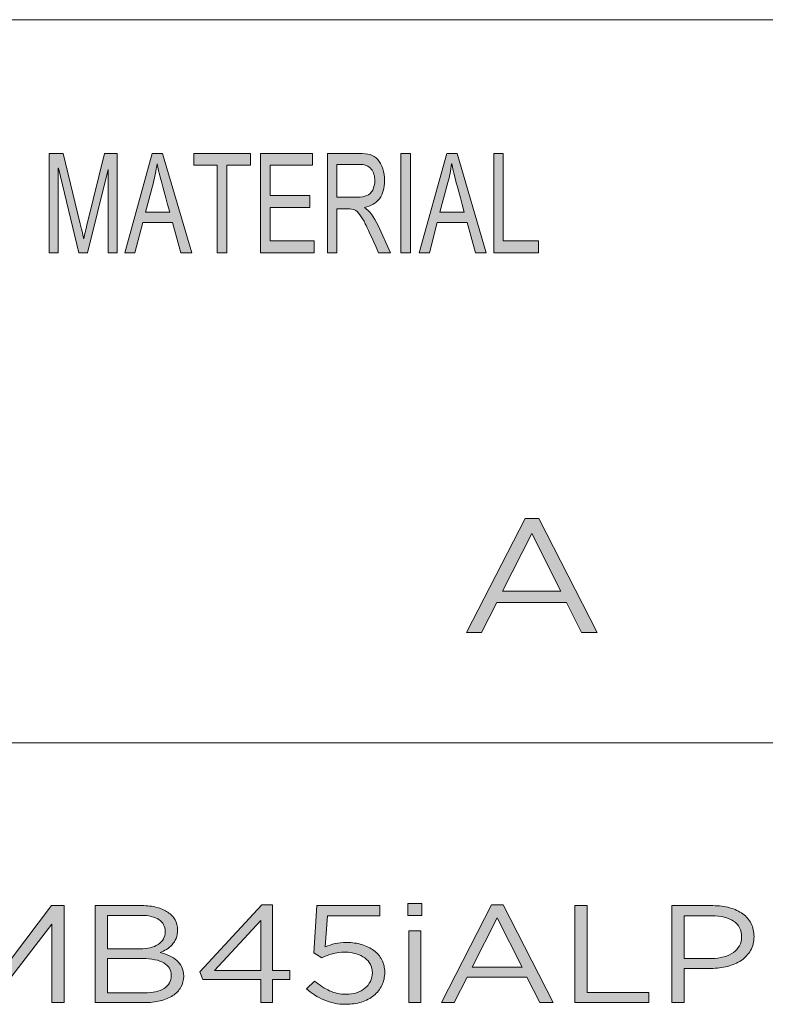
# Model space of a CAD drawing. Units: inches. Extents: x 0 to 16.5, y 0 to 11.7.
# Drawn here: x 12.1 to 12.9, y 0.9 to 1.9 of the extents above; entities that cross this region are included whole.
import ezdxf

# ---------------------------------------------------------------- set-up
doc = ezdxf.new("R2010")
doc.units = ezdxf.units.IN
doc.header["$MEASUREMENT"] = 0
doc.layers.add('Layer 1', color=7, linetype='Continuous', lineweight=0)

# ---------------------------------------------------------------- blocks, each defined once
blk = doc.blocks.new('Block_8')
at = {"layer": 'Layer 1', "true_color": 0x000000, "transparency": 33554687}
h = blk.add_hatch(color=18, dxfattribs=at)
h.dxf.hatch_style = 2
edge = h.paths.add_edge_path()
edge.add_spline(control_points=[(12.65133, 1.67561), (12.65133, 1.67561), (12.60684, 1.67561), (12.60684, 1.67561), (12.60684, 1.67561), (12.60684, 1.77411), (12.60684, 1.77411), (12.60684, 1.77411), (12.61626, 1.77411), (12.61626, 1.77411), (12.61626, 1.77411), (12.61626, 1.6873), (12.61626, 1.6873), (12.61626, 1.6873), (12.65133, 1.6873), (12.65133, 1.6873), (12.65133, 1.6873), (12.65133, 1.67561), (12.65133, 1.67561)], knot_values=[0, 0, 0, 0, 1, 1, 1, 2, 2, 2, 3, 3, 3, 4, 4, 4, 5, 5, 5, 6, 6, 6, 6], degree=3, periodic=0)
edge = h.paths.add_edge_path()
edge.add_spline(control_points=[(12.57763, 1.71591), (12.57181, 1.73723), (12.56853, 1.74936), (12.56778, 1.75224), (12.56705, 1.75513), (12.56621, 1.75899), (12.56533, 1.76383), (12.56533, 1.76383), (12.56508, 1.76383), (12.56508, 1.76383), (12.56417, 1.75719), (12.56296, 1.75106), (12.56144, 1.74541), (12.56144, 1.74541), (12.55348, 1.71591), (12.55348, 1.71591), (12.55348, 1.71591), (12.57763, 1.71591), (12.57763, 1.71591)], knot_values=[0, 0, 0, 0, 1, 1, 1, 2, 2, 2, 3, 3, 3, 4, 4, 4, 5, 5, 5, 6, 6, 6, 6], degree=3, periodic=0)
edge = h.paths.add_edge_path()
edge.add_spline(control_points=[(12.59948, 1.67561), (12.59948, 1.67561), (12.58884, 1.67561), (12.58884, 1.67561), (12.58884, 1.67561), (12.58049, 1.70558), (12.58049, 1.70558), (12.58049, 1.70558), (12.55081, 1.70558), (12.55081, 1.70558), (12.55081, 1.70558), (12.54295, 1.67561), (12.54295, 1.67561), (12.54295, 1.67561), (12.53301, 1.67561), (12.53301, 1.67561), (12.53301, 1.67561), (12.56031, 1.77411), (12.56031, 1.77411), (12.56031, 1.77411), (12.57047, 1.77411), (12.57047, 1.77411), (12.57047, 1.77411), (12.59948, 1.67561), (12.59948, 1.67561)], knot_values=[0, 0, 0, 0, 1, 1, 1, 2, 2, 2, 3, 3, 3, 4, 4, 4, 5, 5, 5, 6, 6, 6, 7, 7, 7, 8, 8, 8, 8], degree=3, periodic=0)
edge = h.paths.add_edge_path()
edge.add_spline(control_points=[(12.52408, 1.67561), (12.52408, 1.67561), (12.5146, 1.67561), (12.5146, 1.67561), (12.5146, 1.67561), (12.5146, 1.77411), (12.5146, 1.77411), (12.5146, 1.77411), (12.52408, 1.77411), (12.52408, 1.77411), (12.52408, 1.77411), (12.52408, 1.67561), (12.52408, 1.67561)], knot_values=[0, 0, 0, 0, 1, 1, 1, 2, 2, 2, 3, 3, 3, 4, 4, 4, 4], degree=3, periodic=0)
edge = h.paths.add_edge_path()
edge.add_spline(control_points=[(12.45113, 1.73077), (12.45113, 1.73077), (12.47131, 1.73077), (12.47131, 1.73077), (12.47538, 1.73077), (12.47859, 1.73126), (12.48098, 1.73222), (12.48335, 1.73319), (12.48526, 1.73504), (12.48669, 1.73781), (12.4881, 1.74061), (12.48883, 1.7437), (12.48883, 1.74716), (12.48883, 1.75165), (12.48765, 1.75545), (12.48528, 1.75859), (12.48292, 1.76172), (12.47902, 1.76329), (12.47359, 1.76329), (12.47359, 1.76329), (12.45113, 1.76329), (12.45113, 1.76329), (12.45113, 1.76329), (12.45113, 1.73077), (12.45113, 1.73077)], knot_values=[0, 0, 0, 0, 1, 1, 1, 2, 2, 2, 3, 3, 3, 4, 4, 4, 5, 5, 5, 6, 6, 6, 7, 7, 7, 8, 8, 8, 8], degree=3, periodic=0)
edge = h.paths.add_edge_path()
edge.add_spline(control_points=[(12.5044, 1.67561), (12.5044, 1.67561), (12.49255, 1.67561), (12.49255, 1.67561), (12.48548, 1.69111), (12.48108, 1.70063), (12.47935, 1.70417), (12.47765, 1.70772), (12.47584, 1.71073), (12.47395, 1.71327), (12.47206, 1.7158), (12.47028, 1.7174), (12.46862, 1.71808), (12.46695, 1.71874), (12.46474, 1.71908), (12.46199, 1.71908), (12.46199, 1.71908), (12.45113, 1.71908), (12.45113, 1.71908), (12.45113, 1.71908), (12.45113, 1.67561), (12.45113, 1.67561), (12.45113, 1.67561), (12.44171, 1.67561), (12.44171, 1.67561), (12.44171, 1.67561), (12.44171, 1.77411), (12.44171, 1.77411), (12.44171, 1.77411), (12.4732, 1.77411), (12.4732, 1.77411), (12.47749, 1.77411), (12.4811, 1.77372), (12.48402, 1.77297), (12.48692, 1.7722), (12.48949, 1.77061), (12.49169, 1.76816), (12.49388, 1.76572), (12.49556, 1.76265), (12.49674, 1.75892), (12.49794, 1.7552), (12.49852, 1.75129), (12.49852, 1.74716), (12.49852, 1.73973), (12.49683, 1.73376), (12.49344, 1.72922), (12.49003, 1.7247), (12.48508, 1.72183), (12.47858, 1.72062), (12.47858, 1.72062), (12.47858, 1.72036), (12.47858, 1.72036), (12.48334, 1.71745), (12.48781, 1.71147), (12.49196, 1.70243), (12.49196, 1.70243), (12.5044, 1.67561), (12.5044, 1.67561)], knot_values=[0, 0, 0, 0, 1, 1, 1, 2, 2, 2, 3, 3, 3, 4, 4, 4, 5, 5, 5, 6, 6, 6, 7, 7, 7, 8, 8, 8, 9, 9, 9, 10, 10, 10, 11, 11, 11, 12, 12, 12, 13, 13, 13, 14, 14, 14, 15, 15, 15, 16, 16, 16, 17, 17, 17, 18, 18, 18, 19, 19, 19, 19], degree=3, periodic=0)
edge = h.paths.add_edge_path()
edge.add_spline(control_points=[(12.42848, 1.67561), (12.42848, 1.67561), (12.37535, 1.67561), (12.37535, 1.67561), (12.37535, 1.67561), (12.37535, 1.77411), (12.37535, 1.77411), (12.37535, 1.77411), (12.42683, 1.77411), (12.42683, 1.77411), (12.42683, 1.77411), (12.42683, 1.76241), (12.42683, 1.76241), (12.42683, 1.76241), (12.38477, 1.76241), (12.38477, 1.76241), (12.38477, 1.76241), (12.38477, 1.73231), (12.38477, 1.73231), (12.38477, 1.73231), (12.42412, 1.73231), (12.42412, 1.73231), (12.42412, 1.73231), (12.42412, 1.72062), (12.42412, 1.72062), (12.42412, 1.72062), (12.38477, 1.72062), (12.38477, 1.72062), (12.38477, 1.72062), (12.38477, 1.6873), (12.38477, 1.6873), (12.38477, 1.6873), (12.42848, 1.6873), (12.42848, 1.6873), (12.42848, 1.6873), (12.42848, 1.67561), (12.42848, 1.67561)], knot_values=[0, 0, 0, 0, 1, 1, 1, 2, 2, 2, 3, 3, 3, 4, 4, 4, 5, 5, 5, 6, 6, 6, 7, 7, 7, 8, 8, 8, 9, 9, 9, 10, 10, 10, 11, 11, 11, 12, 12, 12, 12], degree=3, periodic=0)
edge = h.paths.add_edge_path()
edge.add_spline(control_points=[(12.3653, 1.76241), (12.3653, 1.76241), (12.34178, 1.76241), (12.34178, 1.76241), (12.34178, 1.76241), (12.34178, 1.67561), (12.34178, 1.67561), (12.34178, 1.67561), (12.33231, 1.67561), (12.33231, 1.67561), (12.33231, 1.67561), (12.33231, 1.76241), (12.33231, 1.76241), (12.33231, 1.76241), (12.30899, 1.76241), (12.30899, 1.76241), (12.30899, 1.76241), (12.30899, 1.77411), (12.30899, 1.77411), (12.30899, 1.77411), (12.3653, 1.77411), (12.3653, 1.77411), (12.3653, 1.77411), (12.3653, 1.76241), (12.3653, 1.76241)], knot_values=[0, 0, 0, 0, 1, 1, 1, 2, 2, 2, 3, 3, 3, 4, 4, 4, 5, 5, 5, 6, 6, 6, 7, 7, 7, 8, 8, 8, 8], degree=3, periodic=0)
edge = h.paths.add_edge_path()
edge.add_spline(control_points=[(12.28508, 1.71591), (12.27924, 1.73723), (12.27597, 1.74936), (12.27523, 1.75224), (12.27448, 1.75513), (12.27366, 1.75899), (12.27274, 1.76383), (12.27274, 1.76383), (12.27251, 1.76383), (12.27251, 1.76383), (12.2716, 1.75719), (12.27038, 1.75106), (12.26887, 1.74541), (12.26887, 1.74541), (12.26092, 1.71591), (12.26092, 1.71591), (12.26092, 1.71591), (12.28508, 1.71591), (12.28508, 1.71591)], knot_values=[0, 0, 0, 0, 1, 1, 1, 2, 2, 2, 3, 3, 3, 4, 4, 4, 5, 5, 5, 6, 6, 6, 6], degree=3, periodic=0)
edge = h.paths.add_edge_path()
edge.add_spline(control_points=[(12.3069, 1.67561), (12.3069, 1.67561), (12.29628, 1.67561), (12.29628, 1.67561), (12.29628, 1.67561), (12.28794, 1.70558), (12.28794, 1.70558), (12.28794, 1.70558), (12.25824, 1.70558), (12.25824, 1.70558), (12.25824, 1.70558), (12.2504, 1.67561), (12.2504, 1.67561), (12.2504, 1.67561), (12.24044, 1.67561), (12.24044, 1.67561), (12.24044, 1.67561), (12.26776, 1.77411), (12.26776, 1.77411), (12.26776, 1.77411), (12.27788, 1.77411), (12.27788, 1.77411), (12.27788, 1.77411), (12.3069, 1.67561), (12.3069, 1.67561)], knot_values=[0, 0, 0, 0, 1, 1, 1, 2, 2, 2, 3, 3, 3, 4, 4, 4, 5, 5, 5, 6, 6, 6, 7, 7, 7, 8, 8, 8, 8], degree=3, periodic=0)
edge = h.paths.add_edge_path()
edge.add_spline(control_points=[(12.23298, 1.67561), (12.23298, 1.67561), (12.22405, 1.67561), (12.22405, 1.67561), (12.22405, 1.67561), (12.22405, 1.75806), (12.22405, 1.75806), (12.22405, 1.75806), (12.22385, 1.75806), (12.22385, 1.75806), (12.22385, 1.75806), (12.20338, 1.67561), (12.20338, 1.67561), (12.20338, 1.67561), (12.19495, 1.67561), (12.19495, 1.67561), (12.19495, 1.67561), (12.17458, 1.75938), (12.17458, 1.75938), (12.17458, 1.75938), (12.17427, 1.75938), (12.17427, 1.75938), (12.17427, 1.75938), (12.17427, 1.67561), (12.17427, 1.67561), (12.17427, 1.67561), (12.16535, 1.67561), (12.16535, 1.67561), (12.16535, 1.67561), (12.16535, 1.77411), (12.16535, 1.77411), (12.16535, 1.77411), (12.17941, 1.77411), (12.17941, 1.77411), (12.17941, 1.77411), (12.19624, 1.70436), (12.19624, 1.70436), (12.19813, 1.69662), (12.19922, 1.69176), (12.19951, 1.68979), (12.19951, 1.68979), (12.19969, 1.68979), (12.19969, 1.68979), (12.20058, 1.69359), (12.20184, 1.69886), (12.20348, 1.70558), (12.20348, 1.70558), (12.22046, 1.77411), (12.22046, 1.77411), (12.22046, 1.77411), (12.23298, 1.77411), (12.23298, 1.77411), (12.23298, 1.77411), (12.23298, 1.67561), (12.23298, 1.67561)], knot_values=[0, 0, 0, 0, 1, 1, 1, 2, 2, 2, 3, 3, 3, 4, 4, 4, 5, 5, 5, 6, 6, 6, 7, 7, 7, 8, 8, 8, 9, 9, 9, 10, 10, 10, 11, 11, 11, 12, 12, 12, 13, 13, 13, 14, 14, 14, 15, 15, 15, 16, 16, 16, 17, 17, 17, 18, 18, 18, 18], degree=3, periodic=0)
at = {"layer": 'Layer 1'}
for points, knots in [([(12.23298, 1.67561), (12.23298, 1.67561), (12.22405, 1.67561), (12.22405, 1.67561), (12.22405, 1.67561), (12.22405, 1.75806), (12.22405, 1.75806), (12.22405, 1.75806), (12.22385, 1.75806), (12.22385, 1.75806), (12.22385, 1.75806), (12.20338, 1.67561), (12.20338, 1.67561), (12.20338, 1.67561), (12.19495, 1.67561), (12.19495, 1.67561), (12.19495, 1.67561), (12.17458, 1.75938), (12.17458, 1.75938), (12.17458, 1.75938), (12.17427, 1.75938), (12.17427, 1.75938), (12.17427, 1.75938), (12.17427, 1.67561), (12.17427, 1.67561), (12.17427, 1.67561), (12.16535, 1.67561), (12.16535, 1.67561), (12.16535, 1.67561), (12.16535, 1.77411), (12.16535, 1.77411), (12.16535, 1.77411), (12.17941, 1.77411), (12.17941, 1.77411), (12.17941, 1.77411), (12.19624, 1.70436), (12.19624, 1.70436), (12.19813, 1.69662), (12.19922, 1.69176), (12.19951, 1.68979), (12.19951, 1.68979), (12.19969, 1.68979), (12.19969, 1.68979), (12.20058, 1.69359), (12.20184, 1.69886), (12.20348, 1.70558), (12.20348, 1.70558), (12.22046, 1.77411), (12.22046, 1.77411), (12.22046, 1.77411), (12.23298, 1.77411), (12.23298, 1.77411), (12.23298, 1.77411), (12.23298, 1.67561), (12.23298, 1.67561)], [0, 0, 0, 0, 1, 1, 1, 2, 2, 2, 3, 3, 3, 4, 4, 4, 5, 5, 5, 6, 6, 6, 7, 7, 7, 8, 8, 8, 9, 9, 9, 10, 10, 10, 11, 11, 11, 12, 12, 12, 13, 13, 13, 14, 14, 14, 15, 15, 15, 16, 16, 16, 17, 17, 17, 18, 18, 18, 18]), ([(12.3069, 1.67561), (12.3069, 1.67561), (12.29628, 1.67561), (12.29628, 1.67561), (12.29628, 1.67561), (12.28794, 1.70558), (12.28794, 1.70558), (12.28794, 1.70558), (12.25824, 1.70558), (12.25824, 1.70558), (12.25824, 1.70558), (12.2504, 1.67561), (12.2504, 1.67561), (12.2504, 1.67561), (12.24044, 1.67561), (12.24044, 1.67561), (12.24044, 1.67561), (12.26776, 1.77411), (12.26776, 1.77411), (12.26776, 1.77411), (12.27788, 1.77411), (12.27788, 1.77411), (12.27788, 1.77411), (12.3069, 1.67561), (12.3069, 1.67561)], [0, 0, 0, 0, 1, 1, 1, 2, 2, 2, 3, 3, 3, 4, 4, 4, 5, 5, 5, 6, 6, 6, 7, 7, 7, 8, 8, 8, 8]), ([(12.3653, 1.76241), (12.3653, 1.76241), (12.34178, 1.76241), (12.34178, 1.76241), (12.34178, 1.76241), (12.34178, 1.67561), (12.34178, 1.67561), (12.34178, 1.67561), (12.33231, 1.67561), (12.33231, 1.67561), (12.33231, 1.67561), (12.33231, 1.76241), (12.33231, 1.76241), (12.33231, 1.76241), (12.30899, 1.76241), (12.30899, 1.76241), (12.30899, 1.76241), (12.30899, 1.77411), (12.30899, 1.77411), (12.30899, 1.77411), (12.3653, 1.77411), (12.3653, 1.77411), (12.3653, 1.77411), (12.3653, 1.76241), (12.3653, 1.76241)], [0, 0, 0, 0, 1, 1, 1, 2, 2, 2, 3, 3, 3, 4, 4, 4, 5, 5, 5, 6, 6, 6, 7, 7, 7, 8, 8, 8, 8]), ([(12.42848, 1.67561), (12.42848, 1.67561), (12.37535, 1.67561), (12.37535, 1.67561), (12.37535, 1.67561), (12.37535, 1.77411), (12.37535, 1.77411), (12.37535, 1.77411), (12.42683, 1.77411), (12.42683, 1.77411), (12.42683, 1.77411), (12.42683, 1.76241), (12.42683, 1.76241), (12.42683, 1.76241), (12.38477, 1.76241), (12.38477, 1.76241), (12.38477, 1.76241), (12.38477, 1.73231), (12.38477, 1.73231), (12.38477, 1.73231), (12.42412, 1.73231), (12.42412, 1.73231), (12.42412, 1.73231), (12.42412, 1.72062), (12.42412, 1.72062), (12.42412, 1.72062), (12.38477, 1.72062), (12.38477, 1.72062), (12.38477, 1.72062), (12.38477, 1.6873), (12.38477, 1.6873), (12.38477, 1.6873), (12.42848, 1.6873), (12.42848, 1.6873), (12.42848, 1.6873), (12.42848, 1.67561), (12.42848, 1.67561)], [0, 0, 0, 0, 1, 1, 1, 2, 2, 2, 3, 3, 3, 4, 4, 4, 5, 5, 5, 6, 6, 6, 7, 7, 7, 8, 8, 8, 9, 9, 9, 10, 10, 10, 11, 11, 11, 12, 12, 12, 12]), ([(12.5044, 1.67561), (12.5044, 1.67561), (12.49255, 1.67561), (12.49255, 1.67561), (12.48548, 1.69111), (12.48108, 1.70063), (12.47935, 1.70417), (12.47765, 1.70772), (12.47584, 1.71073), (12.47395, 1.71327), (12.47206, 1.7158), (12.47028, 1.7174), (12.46862, 1.71808), (12.46695, 1.71874), (12.46474, 1.71908), (12.46199, 1.71908), (12.46199, 1.71908), (12.45113, 1.71908), (12.45113, 1.71908), (12.45113, 1.71908), (12.45113, 1.67561), (12.45113, 1.67561), (12.45113, 1.67561), (12.44171, 1.67561), (12.44171, 1.67561), (12.44171, 1.67561), (12.44171, 1.77411), (12.44171, 1.77411), (12.44171, 1.77411), (12.4732, 1.77411), (12.4732, 1.77411), (12.47749, 1.77411), (12.4811, 1.77372), (12.48402, 1.77297), (12.48692, 1.7722), (12.48949, 1.77061), (12.49169, 1.76816), (12.49388, 1.76572), (12.49556, 1.76265), (12.49674, 1.75892), (12.49794, 1.7552), (12.49852, 1.75129), (12.49852, 1.74716), (12.49852, 1.73973), (12.49683, 1.73376), (12.49344, 1.72922), (12.49003, 1.7247), (12.48508, 1.72183), (12.47858, 1.72062), (12.47858, 1.72062), (12.47858, 1.72036), (12.47858, 1.72036), (12.48334, 1.71745), (12.48781, 1.71147), (12.49196, 1.70243), (12.49196, 1.70243), (12.5044, 1.67561), (12.5044, 1.67561)], [0, 0, 0, 0, 1, 1, 1, 2, 2, 2, 3, 3, 3, 4, 4, 4, 5, 5, 5, 6, 6, 6, 7, 7, 7, 8, 8, 8, 9, 9, 9, 10, 10, 10, 11, 11, 11, 12, 12, 12, 13, 13, 13, 14, 14, 14, 15, 15, 15, 16, 16, 16, 17, 17, 17, 18, 18, 18, 19, 19, 19, 19]), ([(12.52408, 1.67561), (12.52408, 1.67561), (12.5146, 1.67561), (12.5146, 1.67561), (12.5146, 1.67561), (12.5146, 1.77411), (12.5146, 1.77411), (12.5146, 1.77411), (12.52408, 1.77411), (12.52408, 1.77411), (12.52408, 1.77411), (12.52408, 1.67561), (12.52408, 1.67561)], [0, 0, 0, 0, 1, 1, 1, 2, 2, 2, 3, 3, 3, 4, 4, 4, 4]), ([(12.59948, 1.67561), (12.59948, 1.67561), (12.58884, 1.67561), (12.58884, 1.67561), (12.58884, 1.67561), (12.58049, 1.70558), (12.58049, 1.70558), (12.58049, 1.70558), (12.55081, 1.70558), (12.55081, 1.70558), (12.55081, 1.70558), (12.54295, 1.67561), (12.54295, 1.67561), (12.54295, 1.67561), (12.53301, 1.67561), (12.53301, 1.67561), (12.53301, 1.67561), (12.56031, 1.77411), (12.56031, 1.77411), (12.56031, 1.77411), (12.57047, 1.77411), (12.57047, 1.77411), (12.57047, 1.77411), (12.59948, 1.67561), (12.59948, 1.67561)], [0, 0, 0, 0, 1, 1, 1, 2, 2, 2, 3, 3, 3, 4, 4, 4, 5, 5, 5, 6, 6, 6, 7, 7, 7, 8, 8, 8, 8]), ([(12.65133, 1.67561), (12.65133, 1.67561), (12.60684, 1.67561), (12.60684, 1.67561), (12.60684, 1.67561), (12.60684, 1.77411), (12.60684, 1.77411), (12.60684, 1.77411), (12.61626, 1.77411), (12.61626, 1.77411), (12.61626, 1.77411), (12.61626, 1.6873), (12.61626, 1.6873), (12.61626, 1.6873), (12.65133, 1.6873), (12.65133, 1.6873), (12.65133, 1.6873), (12.65133, 1.67561), (12.65133, 1.67561)], [0, 0, 0, 0, 1, 1, 1, 2, 2, 2, 3, 3, 3, 4, 4, 4, 5, 5, 5, 6, 6, 6, 6]), ([(12.28508, 1.71591), (12.27924, 1.73723), (12.27597, 1.74936), (12.27523, 1.75224), (12.27448, 1.75513), (12.27366, 1.75899), (12.27274, 1.76383), (12.27274, 1.76383), (12.27251, 1.76383), (12.27251, 1.76383), (12.2716, 1.75719), (12.27038, 1.75106), (12.26887, 1.74541), (12.26887, 1.74541), (12.26092, 1.71591), (12.26092, 1.71591), (12.26092, 1.71591), (12.28508, 1.71591), (12.28508, 1.71591)], [0, 0, 0, 0, 1, 1, 1, 2, 2, 2, 3, 3, 3, 4, 4, 4, 5, 5, 5, 6, 6, 6, 6]), ([(12.45113, 1.73077), (12.45113, 1.73077), (12.47131, 1.73077), (12.47131, 1.73077), (12.47538, 1.73077), (12.47859, 1.73126), (12.48098, 1.73222), (12.48335, 1.73319), (12.48526, 1.73504), (12.48669, 1.73781), (12.4881, 1.74061), (12.48883, 1.7437), (12.48883, 1.74716), (12.48883, 1.75165), (12.48765, 1.75545), (12.48528, 1.75859), (12.48292, 1.76172), (12.47902, 1.76329), (12.47359, 1.76329), (12.47359, 1.76329), (12.45113, 1.76329), (12.45113, 1.76329), (12.45113, 1.76329), (12.45113, 1.73077), (12.45113, 1.73077)], [0, 0, 0, 0, 1, 1, 1, 2, 2, 2, 3, 3, 3, 4, 4, 4, 5, 5, 5, 6, 6, 6, 7, 7, 7, 8, 8, 8, 8]), ([(12.57763, 1.71591), (12.57181, 1.73723), (12.56853, 1.74936), (12.56778, 1.75224), (12.56705, 1.75513), (12.56621, 1.75899), (12.56533, 1.76383), (12.56533, 1.76383), (12.56508, 1.76383), (12.56508, 1.76383), (12.56417, 1.75719), (12.56296, 1.75106), (12.56144, 1.74541), (12.56144, 1.74541), (12.55348, 1.71591), (12.55348, 1.71591), (12.55348, 1.71591), (12.57763, 1.71591), (12.57763, 1.71591)], [0, 0, 0, 0, 1, 1, 1, 2, 2, 2, 3, 3, 3, 4, 4, 4, 5, 5, 5, 6, 6, 6, 6])]:
    blk.add_open_spline(points, degree=3, knots=knots, dxfattribs=at)
blk = doc.blocks.new('Block_11')
at = {"layer": 'Layer 1', "true_color": 0x000000, "transparency": 33554687}
h = blk.add_hatch(color=18, dxfattribs=at)
h.dxf.hatch_style = 2
edge = h.paths.add_edge_path()
edge.add_spline(control_points=[(12.12826, 0.95738), (12.12826, 0.95738), (12.12763, 0.95738), (12.12763, 0.95738), (12.12763, 0.95738), (12.08792, 1.00884), (12.08792, 1.00884), (12.08792, 1.00884), (12.08792, 0.93096), (12.08792, 0.93096), (12.08792, 0.93096), (12.07593, 0.93096), (12.07593, 0.93096), (12.07593, 0.93096), (12.07593, 1.02728), (12.07593, 1.02728), (12.07593, 1.02728), (12.08839, 1.02728), (12.08839, 1.02728), (12.08839, 1.02728), (12.12811, 0.97472), (12.12811, 0.97472), (12.12811, 0.97472), (12.16782, 1.02728), (12.16782, 1.02728), (12.16782, 1.02728), (12.18028, 1.02728), (12.18028, 1.02728), (12.18028, 1.02728), (12.18028, 0.93096), (12.18028, 0.93096), (12.18028, 0.93096), (12.16798, 0.93096), (12.16798, 0.93096), (12.16798, 0.93096), (12.16798, 1.00898), (12.16798, 1.00898), (12.16798, 1.00898), (12.12826, 0.95738), (12.12826, 0.95738)], knot_values=[0, 0, 0, 0, 1, 1, 1, 2, 2, 2, 3, 3, 3, 4, 4, 4, 5, 5, 5, 6, 6, 6, 7, 7, 7, 8, 8, 8, 9, 9, 9, 10, 10, 10, 11, 11, 11, 12, 12, 12, 13, 13, 13, 13], degree=3, periodic=0)
h = blk.add_hatch(color=18, dxfattribs=at)
h.dxf.hatch_style = 2
edge = h.paths.add_edge_path()
edge.add_spline(control_points=[(12.2795, 0.94515), (12.28427, 0.94819), (12.28665, 0.95247), (12.28665, 0.95801), (12.28665, 0.96334), (12.28422, 0.96746), (12.27935, 0.97036), (12.27448, 0.97327), (12.26728, 0.97472), (12.25776, 0.97472), (12.25776, 0.97472), (12.22342, 0.97472), (12.22342, 0.97472), (12.22342, 0.97472), (12.22342, 0.94059), (12.22342, 0.94059), (12.22342, 0.94059), (12.25993, 0.94059), (12.25993, 0.94059), (12.26822, 0.94059), (12.27474, 0.94211), (12.2795, 0.94515)], knot_values=[0, 0, 0, 0, 1, 1, 1, 2, 2, 2, 3, 3, 3, 4, 4, 4, 5, 5, 5, 6, 6, 6, 7, 7, 7, 7], degree=3, periodic=0)
edge = h.paths.add_edge_path()
edge.add_spline(control_points=[(12.27359, 0.98877), (12.27825, 0.99171), (12.28057, 0.99605), (12.28057, 1.00176), (12.28057, 1.00665), (12.27851, 1.01051), (12.27436, 1.01336), (12.27022, 1.01622), (12.26427, 1.01765), (12.2565, 1.01765), (12.2565, 1.01765), (12.22342, 1.01765), (12.22342, 1.01765), (12.22342, 1.01765), (12.22342, 0.98435), (12.22342, 0.98435), (12.22342, 0.98435), (12.25557, 0.98435), (12.25557, 0.98435), (12.26293, 0.98435), (12.26893, 0.98583), (12.27359, 0.98877)], knot_values=[0, 0, 0, 0, 1, 1, 1, 2, 2, 2, 3, 3, 3, 4, 4, 4, 5, 5, 5, 6, 6, 6, 7, 7, 7, 7], degree=3, periodic=0)
edge = h.paths.add_edge_path()
edge.add_spline(control_points=[(12.27205, 1.02557), (12.27641, 1.02441), (12.28014, 1.02281), (12.28324, 1.02074), (12.28635, 1.01868), (12.28874, 1.01615), (12.29039, 1.01317), (12.29205, 1.0102), (12.29289, 1.00686), (12.29289, 1.0032), (12.29289, 0.99999), (12.29239, 0.99719), (12.29141, 0.99481), (12.29042, 0.99242), (12.2891, 0.99032), (12.28745, 0.98848), (12.28578, 0.98664), (12.28395, 0.98511), (12.28193, 0.98387), (12.27991, 0.98263), (12.2778, 0.98159), (12.27563, 0.98077), (12.27885, 0.97995), (12.28187, 0.97887), (12.28474, 0.97754), (12.28758, 0.97621), (12.29004, 0.97462), (12.29211, 0.97279), (12.29419, 0.97096), (12.29584, 0.96875), (12.29709, 0.96619), (12.29834, 0.96362), (12.29896, 0.96068), (12.29896, 0.95738), (12.29896, 0.95325), (12.29803, 0.94954), (12.29616, 0.94623), (12.2943, 0.94294), (12.29163, 0.94016), (12.28815, 0.93791), (12.28468, 0.93567), (12.2805, 0.93395), (12.27563, 0.93275), (12.27077, 0.93156), (12.26537, 0.93096), (12.25947, 0.93096), (12.25947, 0.93096), (12.21111, 0.93096), (12.21111, 0.93096), (12.21111, 0.93096), (12.21111, 1.02728), (12.21111, 1.02728), (12.21111, 1.02728), (12.25743, 1.02728), (12.25743, 1.02728), (12.26283, 1.02728), (12.2677, 1.02671), (12.27205, 1.02557)], knot_values=[0, 0, 0, 0, 1, 1, 1, 2, 2, 2, 3, 3, 3, 4, 4, 4, 5, 5, 5, 6, 6, 6, 7, 7, 7, 8, 8, 8, 9, 9, 9, 10, 10, 10, 11, 11, 11, 12, 12, 12, 13, 13, 13, 14, 14, 14, 15, 15, 15, 16, 16, 16, 17, 17, 17, 18, 18, 18, 19, 19, 19, 19], degree=3, periodic=0)
h = blk.add_hatch(color=18, dxfattribs=at)
h.dxf.hatch_style = 2
edge = h.paths.add_edge_path()
edge.add_spline(control_points=[(12.37543, 1.01256), (12.37543, 1.01256), (12.32964, 0.96289), (12.32964, 0.96289), (12.32964, 0.96289), (12.37543, 0.96289), (12.37543, 0.96289), (12.37543, 0.96289), (12.37543, 1.01256), (12.37543, 1.01256)], knot_values=[0, 0, 0, 0, 1, 1, 1, 2, 2, 2, 3, 3, 3, 3], degree=3, periodic=0)
edge = h.paths.add_edge_path()
edge.add_spline(control_points=[(12.38727, 1.02797), (12.38727, 1.02797), (12.38727, 0.96289), (12.38727, 0.96289), (12.38727, 0.96289), (12.40424, 0.96289), (12.40424, 0.96289), (12.40424, 0.96289), (12.40424, 0.9538), (12.40424, 0.9538), (12.40424, 0.9538), (12.38727, 0.9538), (12.38727, 0.9538), (12.38727, 0.9538), (12.38727, 0.93096), (12.38727, 0.93096), (12.38727, 0.93096), (12.37543, 0.93096), (12.37543, 0.93096), (12.37543, 0.93096), (12.37543, 0.9538), (12.37543, 0.9538), (12.37543, 0.9538), (12.31795, 0.9538), (12.31795, 0.9538), (12.31795, 0.9538), (12.31485, 0.96164), (12.31485, 0.96164), (12.31485, 0.96164), (12.37652, 1.02797), (12.37652, 1.02797), (12.37652, 1.02797), (12.38727, 1.02797), (12.38727, 1.02797)], knot_values=[0, 0, 0, 0, 1, 1, 1, 2, 2, 2, 3, 3, 3, 4, 4, 4, 5, 5, 5, 6, 6, 6, 7, 7, 7, 8, 8, 8, 9, 9, 9, 10, 10, 10, 11, 11, 11, 11], degree=3, periodic=0)
h = blk.add_hatch(color=18, dxfattribs=at)
h.dxf.hatch_style = 2
edge = h.paths.add_edge_path()
edge.add_spline(control_points=[(12.43121, 1.02728), (12.43121, 1.02728), (12.49387, 1.02728), (12.49387, 1.02728), (12.49387, 1.02728), (12.49387, 1.01724), (12.49387, 1.01724), (12.49387, 1.01724), (12.44195, 1.01724), (12.44195, 1.01724), (12.44195, 1.01724), (12.43962, 0.98641), (12.43962, 0.98641), (12.44283, 0.9877), (12.44607, 0.98873), (12.44934, 0.98952), (12.45262, 0.99029), (12.45653, 0.99068), (12.4611, 0.99068), (12.4664, 0.99068), (12.47133, 0.98999), (12.4759, 0.98862), (12.48047, 0.98724), (12.48446, 0.98528), (12.48785, 0.98277), (12.49125, 0.98024), (12.4939, 0.97715), (12.4958, 0.97348), (12.49769, 0.96981), (12.49864, 0.96568), (12.49864, 0.9611), (12.49864, 0.95633), (12.49769, 0.95199), (12.4958, 0.94809), (12.4939, 0.94419), (12.49125, 0.94085), (12.48785, 0.93804), (12.48446, 0.93525), (12.48036, 0.93309), (12.47559, 0.93159), (12.47081, 0.93007), (12.46556, 0.92931), (12.45985, 0.92931), (12.45207, 0.92931), (12.44488, 0.93076), (12.43829, 0.93365), (12.43169, 0.93654), (12.4259, 0.94019), (12.42093, 0.94458), (12.42093, 0.94458), (12.42902, 0.95243), (12.42902, 0.95243), (12.4338, 0.9483), (12.43875, 0.94507), (12.44389, 0.94272), (12.44903, 0.94039), (12.45441, 0.93922), (12.46002, 0.93922), (12.46385, 0.93922), (12.46741, 0.93975), (12.47069, 0.9408), (12.47396, 0.94185), (12.47673, 0.94335), (12.47902, 0.94527), (12.4813, 0.9472), (12.48309, 0.94946), (12.48439, 0.95208), (12.48569, 0.9547), (12.48634, 0.95756), (12.48634, 0.96068), (12.48634, 0.9637), (12.48569, 0.96646), (12.48439, 0.96894), (12.48309, 0.97142), (12.48124, 0.97355), (12.47885, 0.97534), (12.47647, 0.97713), (12.47362, 0.97853), (12.4703, 0.97953), (12.46697, 0.98054), (12.46328, 0.98105), (12.45924, 0.98105), (12.45456, 0.98105), (12.45039, 0.98052), (12.4467, 0.97947), (12.44301, 0.97841), (12.43956, 0.97711), (12.43633, 0.97555), (12.43633, 0.97555), (12.42809, 0.98036), (12.42809, 0.98036), (12.42809, 0.98036), (12.43121, 1.02728), (12.43121, 1.02728)], knot_values=[0, 0, 0, 0, 1, 1, 1, 2, 2, 2, 3, 3, 3, 4, 4, 4, 5, 5, 5, 6, 6, 6, 7, 7, 7, 8, 8, 8, 9, 9, 9, 10, 10, 10, 11, 11, 11, 12, 12, 12, 13, 13, 13, 14, 14, 14, 15, 15, 15, 16, 16, 16, 17, 17, 17, 18, 18, 18, 19, 19, 19, 20, 20, 20, 21, 21, 21, 22, 22, 22, 23, 23, 23, 24, 24, 24, 25, 25, 25, 26, 26, 26, 27, 27, 27, 28, 28, 28, 29, 29, 29, 30, 30, 30, 31, 31, 31, 31], degree=3, periodic=0)
h = blk.add_hatch(color=18, dxfattribs=at)
h.dxf.hatch_style = 2
edge = h.paths.add_edge_path()
edge.add_spline(control_points=[(12.52246, 0.93096), (12.52246, 0.93096), (12.52246, 1.0021), (12.52246, 1.0021), (12.52246, 1.0021), (12.53445, 1.0021), (12.53445, 1.0021), (12.53445, 1.0021), (12.53445, 0.93096), (12.53445, 0.93096), (12.53445, 0.93096), (12.52246, 0.93096), (12.52246, 0.93096)], knot_values=[0, 0, 0, 0, 1, 1, 1, 2, 2, 2, 3, 3, 3, 4, 4, 4, 4], degree=3, periodic=0)
edge = h.paths.add_edge_path()
edge.add_spline(control_points=[(12.52169, 1.01765), (12.52169, 1.01765), (12.52169, 1.02935), (12.52169, 1.02935), (12.52169, 1.02935), (12.53539, 1.02935), (12.53539, 1.02935), (12.53539, 1.02935), (12.53539, 1.01765), (12.53539, 1.01765), (12.53539, 1.01765), (12.52169, 1.01765), (12.52169, 1.01765)], knot_values=[0, 0, 0, 0, 1, 1, 1, 2, 2, 2, 3, 3, 3, 4, 4, 4, 4], degree=3, periodic=0)
h = blk.add_hatch(color=18, dxfattribs=at)
h.dxf.hatch_style = 2
edge = h.paths.add_edge_path()
edge.add_spline(control_points=[(12.6103, 1.01518), (12.6103, 1.01518), (12.58538, 0.96605), (12.58538, 0.96605), (12.58538, 0.96605), (12.63506, 0.96605), (12.63506, 0.96605), (12.63506, 0.96605), (12.6103, 1.01518), (12.6103, 1.01518)], knot_values=[0, 0, 0, 0, 1, 1, 1, 2, 2, 2, 3, 3, 3, 3], degree=3, periodic=0)
edge = h.paths.add_edge_path()
edge.add_spline(control_points=[(12.66591, 0.93096), (12.66591, 0.93096), (12.65267, 0.93096), (12.65267, 0.93096), (12.65267, 0.93096), (12.63989, 0.95642), (12.63989, 0.95642), (12.63989, 0.95642), (12.58055, 0.95642), (12.58055, 0.95642), (12.58055, 0.95642), (12.56763, 0.93096), (12.56763, 0.93096), (12.56763, 0.93096), (12.55501, 0.93096), (12.55501, 0.93096), (12.55501, 0.93096), (12.6047, 1.02797), (12.6047, 1.02797), (12.6047, 1.02797), (12.61622, 1.02797), (12.61622, 1.02797), (12.61622, 1.02797), (12.66591, 0.93096), (12.66591, 0.93096)], knot_values=[0, 0, 0, 0, 1, 1, 1, 2, 2, 2, 3, 3, 3, 4, 4, 4, 5, 5, 5, 6, 6, 6, 7, 7, 7, 8, 8, 8, 8], degree=3, periodic=0)
h = blk.add_hatch(color=18, dxfattribs=at)
h.dxf.hatch_style = 2
edge = h.paths.add_edge_path()
edge.add_spline(control_points=[(12.68741, 1.02728), (12.68741, 1.02728), (12.69971, 1.02728), (12.69971, 1.02728), (12.69971, 1.02728), (12.69971, 0.94101), (12.69971, 0.94101), (12.69971, 0.94101), (12.76108, 0.94101), (12.76108, 0.94101), (12.76108, 0.94101), (12.76108, 0.93096), (12.76108, 0.93096), (12.76108, 0.93096), (12.68741, 0.93096), (12.68741, 0.93096), (12.68741, 0.93096), (12.68741, 1.02728), (12.68741, 1.02728)], knot_values=[0, 0, 0, 0, 1, 1, 1, 2, 2, 2, 3, 3, 3, 4, 4, 4, 5, 5, 5, 6, 6, 6, 6], degree=3, periodic=0)
h = blk.add_hatch(color=18, dxfattribs=at)
h.dxf.hatch_style = 2
edge = h.paths.add_edge_path()
edge.add_spline(control_points=[(12.84508, 1.01194), (12.83972, 1.01546), (12.83261, 1.01724), (12.82376, 1.01724), (12.82376, 1.01724), (12.79612, 1.01724), (12.79612, 1.01724), (12.79612, 1.01724), (12.79612, 0.97485), (12.79612, 0.97485), (12.79612, 0.97485), (12.82313, 0.97485), (12.82313, 0.97485), (12.82761, 0.97485), (12.83169, 0.97536), (12.83539, 0.97637), (12.83908, 0.97738), (12.84227, 0.97883), (12.84492, 0.9807), (12.84757, 0.98258), (12.84961, 0.98484), (12.85101, 0.98744), (12.85242, 0.99006), (12.85312, 0.99297), (12.85312, 0.99619), (12.85312, 1.00316), (12.85044, 1.00841), (12.84508, 1.01194)], knot_values=[0, 0, 0, 0, 1, 1, 1, 2, 2, 2, 3, 3, 3, 4, 4, 4, 5, 5, 5, 6, 6, 6, 7, 7, 7, 8, 8, 8, 9, 9, 9, 9], degree=3, periodic=0)
edge = h.paths.add_edge_path()
edge.add_spline(control_points=[(12.86201, 0.98284), (12.85971, 0.9789), (12.85662, 0.97559), (12.85273, 0.97293), (12.84884, 0.97027), (12.84429, 0.96828), (12.8391, 0.96695), (12.83392, 0.96562), (12.82841, 0.96495), (12.82259, 0.96495), (12.82259, 0.96495), (12.79612, 0.96495), (12.79612, 0.96495), (12.79612, 0.96495), (12.79612, 0.93096), (12.79612, 0.93096), (12.79612, 0.93096), (12.78381, 0.93096), (12.78381, 0.93096), (12.78381, 0.93096), (12.78381, 1.02728), (12.78381, 1.02728), (12.78381, 1.02728), (12.82463, 1.02728), (12.82463, 1.02728), (12.83074, 1.02728), (12.83633, 1.02657), (12.84136, 1.02515), (12.84639, 1.02372), (12.85071, 1.0217), (12.85429, 1.0191), (12.85787, 1.01648), (12.86062, 1.01326), (12.86255, 1.00947), (12.86446, 1.00566), (12.86542, 1.00137), (12.86542, 0.9966), (12.86542, 0.99137), (12.86428, 0.98678), (12.86201, 0.98284)], knot_values=[0, 0, 0, 0, 1, 1, 1, 2, 2, 2, 3, 3, 3, 4, 4, 4, 5, 5, 5, 6, 6, 6, 7, 7, 7, 8, 8, 8, 9, 9, 9, 10, 10, 10, 11, 11, 11, 12, 12, 12, 13, 13, 13, 13], degree=3, periodic=0)
at = {"layer": 'Layer 1'}
for points, knots in [([(12.12826, 0.95738), (12.12826, 0.95738), (12.12763, 0.95738), (12.12763, 0.95738), (12.12763, 0.95738), (12.08792, 1.00884), (12.08792, 1.00884), (12.08792, 1.00884), (12.08792, 0.93096), (12.08792, 0.93096), (12.08792, 0.93096), (12.07593, 0.93096), (12.07593, 0.93096), (12.07593, 0.93096), (12.07593, 1.02728), (12.07593, 1.02728), (12.07593, 1.02728), (12.08839, 1.02728), (12.08839, 1.02728), (12.08839, 1.02728), (12.12811, 0.97472), (12.12811, 0.97472), (12.12811, 0.97472), (12.16782, 1.02728), (12.16782, 1.02728), (12.16782, 1.02728), (12.18028, 1.02728), (12.18028, 1.02728), (12.18028, 1.02728), (12.18028, 0.93096), (12.18028, 0.93096), (12.18028, 0.93096), (12.16798, 0.93096), (12.16798, 0.93096), (12.16798, 0.93096), (12.16798, 1.00898), (12.16798, 1.00898), (12.16798, 1.00898), (12.12826, 0.95738), (12.12826, 0.95738)], [0, 0, 0, 0, 1, 1, 1, 2, 2, 2, 3, 3, 3, 4, 4, 4, 5, 5, 5, 6, 6, 6, 7, 7, 7, 8, 8, 8, 9, 9, 9, 10, 10, 10, 11, 11, 11, 12, 12, 12, 13, 13, 13, 13]), ([(12.27205, 1.02557), (12.27641, 1.02441), (12.28014, 1.02281), (12.28324, 1.02074), (12.28635, 1.01868), (12.28874, 1.01615), (12.29039, 1.01317), (12.29205, 1.0102), (12.29289, 1.00686), (12.29289, 1.0032), (12.29289, 0.99999), (12.29239, 0.99719), (12.29141, 0.99481), (12.29042, 0.99242), (12.2891, 0.99032), (12.28745, 0.98848), (12.28578, 0.98664), (12.28395, 0.98511), (12.28193, 0.98387), (12.27991, 0.98263), (12.2778, 0.98159), (12.27563, 0.98077), (12.27885, 0.97995), (12.28187, 0.97887), (12.28474, 0.97754), (12.28758, 0.97621), (12.29004, 0.97462), (12.29211, 0.97279), (12.29419, 0.97096), (12.29584, 0.96875), (12.29709, 0.96619), (12.29834, 0.96362), (12.29896, 0.96068), (12.29896, 0.95738), (12.29896, 0.95325), (12.29803, 0.94954), (12.29616, 0.94623), (12.2943, 0.94294), (12.29163, 0.94016), (12.28815, 0.93791), (12.28468, 0.93567), (12.2805, 0.93395), (12.27563, 0.93275), (12.27077, 0.93156), (12.26537, 0.93096), (12.25947, 0.93096), (12.25947, 0.93096), (12.21111, 0.93096), (12.21111, 0.93096), (12.21111, 0.93096), (12.21111, 1.02728), (12.21111, 1.02728), (12.21111, 1.02728), (12.25743, 1.02728), (12.25743, 1.02728), (12.26283, 1.02728), (12.2677, 1.02671), (12.27205, 1.02557)], [0, 0, 0, 0, 1, 1, 1, 2, 2, 2, 3, 3, 3, 4, 4, 4, 5, 5, 5, 6, 6, 6, 7, 7, 7, 8, 8, 8, 9, 9, 9, 10, 10, 10, 11, 11, 11, 12, 12, 12, 13, 13, 13, 14, 14, 14, 15, 15, 15, 16, 16, 16, 17, 17, 17, 18, 18, 18, 19, 19, 19, 19]), ([(12.38727, 1.02797), (12.38727, 1.02797), (12.38727, 0.96289), (12.38727, 0.96289), (12.38727, 0.96289), (12.40424, 0.96289), (12.40424, 0.96289), (12.40424, 0.96289), (12.40424, 0.9538), (12.40424, 0.9538), (12.40424, 0.9538), (12.38727, 0.9538), (12.38727, 0.9538), (12.38727, 0.9538), (12.38727, 0.93096), (12.38727, 0.93096), (12.38727, 0.93096), (12.37543, 0.93096), (12.37543, 0.93096), (12.37543, 0.93096), (12.37543, 0.9538), (12.37543, 0.9538), (12.37543, 0.9538), (12.31795, 0.9538), (12.31795, 0.9538), (12.31795, 0.9538), (12.31485, 0.96164), (12.31485, 0.96164), (12.31485, 0.96164), (12.37652, 1.02797), (12.37652, 1.02797), (12.37652, 1.02797), (12.38727, 1.02797), (12.38727, 1.02797)], [0, 0, 0, 0, 1, 1, 1, 2, 2, 2, 3, 3, 3, 4, 4, 4, 5, 5, 5, 6, 6, 6, 7, 7, 7, 8, 8, 8, 9, 9, 9, 10, 10, 10, 11, 11, 11, 11]), ([(12.43121, 1.02728), (12.43121, 1.02728), (12.49387, 1.02728), (12.49387, 1.02728), (12.49387, 1.02728), (12.49387, 1.01724), (12.49387, 1.01724), (12.49387, 1.01724), (12.44195, 1.01724), (12.44195, 1.01724), (12.44195, 1.01724), (12.43962, 0.98641), (12.43962, 0.98641), (12.44283, 0.9877), (12.44607, 0.98873), (12.44934, 0.98952), (12.45262, 0.99029), (12.45653, 0.99068), (12.4611, 0.99068), (12.4664, 0.99068), (12.47133, 0.98999), (12.4759, 0.98862), (12.48047, 0.98724), (12.48446, 0.98528), (12.48785, 0.98277), (12.49125, 0.98024), (12.4939, 0.97715), (12.4958, 0.97348), (12.49769, 0.96981), (12.49864, 0.96568), (12.49864, 0.9611), (12.49864, 0.95633), (12.49769, 0.95199), (12.4958, 0.94809), (12.4939, 0.94419), (12.49125, 0.94085), (12.48785, 0.93804), (12.48446, 0.93525), (12.48036, 0.93309), (12.47559, 0.93159), (12.47081, 0.93007), (12.46556, 0.92931), (12.45985, 0.92931), (12.45207, 0.92931), (12.44488, 0.93076), (12.43829, 0.93365), (12.43169, 0.93654), (12.4259, 0.94019), (12.42093, 0.94458), (12.42093, 0.94458), (12.42902, 0.95243), (12.42902, 0.95243), (12.4338, 0.9483), (12.43875, 0.94507), (12.44389, 0.94272), (12.44903, 0.94039), (12.45441, 0.93922), (12.46002, 0.93922), (12.46385, 0.93922), (12.46741, 0.93975), (12.47069, 0.9408), (12.47396, 0.94185), (12.47673, 0.94335), (12.47902, 0.94527), (12.4813, 0.9472), (12.48309, 0.94946), (12.48439, 0.95208), (12.48569, 0.9547), (12.48634, 0.95756), (12.48634, 0.96068), (12.48634, 0.9637), (12.48569, 0.96646), (12.48439, 0.96894), (12.48309, 0.97142), (12.48124, 0.97355), (12.47885, 0.97534), (12.47647, 0.97713), (12.47362, 0.97853), (12.4703, 0.97953), (12.46697, 0.98054), (12.46328, 0.98105), (12.45924, 0.98105), (12.45456, 0.98105), (12.45039, 0.98052), (12.4467, 0.97947), (12.44301, 0.97841), (12.43956, 0.97711), (12.43633, 0.97555), (12.43633, 0.97555), (12.42809, 0.98036), (12.42809, 0.98036), (12.42809, 0.98036), (12.43121, 1.02728), (12.43121, 1.02728)], [0, 0, 0, 0, 1, 1, 1, 2, 2, 2, 3, 3, 3, 4, 4, 4, 5, 5, 5, 6, 6, 6, 7, 7, 7, 8, 8, 8, 9, 9, 9, 10, 10, 10, 11, 11, 11, 12, 12, 12, 13, 13, 13, 14, 14, 14, 15, 15, 15, 16, 16, 16, 17, 17, 17, 18, 18, 18, 19, 19, 19, 20, 20, 20, 21, 21, 21, 22, 22, 22, 23, 23, 23, 24, 24, 24, 25, 25, 25, 26, 26, 26, 27, 27, 27, 28, 28, 28, 29, 29, 29, 30, 30, 30, 31, 31, 31, 31]), ([(12.52169, 1.01765), (12.52169, 1.01765), (12.52169, 1.02935), (12.52169, 1.02935), (12.52169, 1.02935), (12.53539, 1.02935), (12.53539, 1.02935), (12.53539, 1.02935), (12.53539, 1.01765), (12.53539, 1.01765), (12.53539, 1.01765), (12.52169, 1.01765), (12.52169, 1.01765)], [0, 0, 0, 0, 1, 1, 1, 2, 2, 2, 3, 3, 3, 4, 4, 4, 4]), ([(12.66591, 0.93096), (12.66591, 0.93096), (12.65267, 0.93096), (12.65267, 0.93096), (12.65267, 0.93096), (12.63989, 0.95642), (12.63989, 0.95642), (12.63989, 0.95642), (12.58055, 0.95642), (12.58055, 0.95642), (12.58055, 0.95642), (12.56763, 0.93096), (12.56763, 0.93096), (12.56763, 0.93096), (12.55501, 0.93096), (12.55501, 0.93096), (12.55501, 0.93096), (12.6047, 1.02797), (12.6047, 1.02797), (12.6047, 1.02797), (12.61622, 1.02797), (12.61622, 1.02797), (12.61622, 1.02797), (12.66591, 0.93096), (12.66591, 0.93096)], [0, 0, 0, 0, 1, 1, 1, 2, 2, 2, 3, 3, 3, 4, 4, 4, 5, 5, 5, 6, 6, 6, 7, 7, 7, 8, 8, 8, 8]), ([(12.68741, 1.02728), (12.68741, 1.02728), (12.69971, 1.02728), (12.69971, 1.02728), (12.69971, 1.02728), (12.69971, 0.94101), (12.69971, 0.94101), (12.69971, 0.94101), (12.76108, 0.94101), (12.76108, 0.94101), (12.76108, 0.94101), (12.76108, 0.93096), (12.76108, 0.93096), (12.76108, 0.93096), (12.68741, 0.93096), (12.68741, 0.93096), (12.68741, 0.93096), (12.68741, 1.02728), (12.68741, 1.02728)], [0, 0, 0, 0, 1, 1, 1, 2, 2, 2, 3, 3, 3, 4, 4, 4, 5, 5, 5, 6, 6, 6, 6]), ([(12.86201, 0.98284), (12.85971, 0.9789), (12.85662, 0.97559), (12.85273, 0.97293), (12.84884, 0.97027), (12.84429, 0.96828), (12.8391, 0.96695), (12.83392, 0.96562), (12.82841, 0.96495), (12.82259, 0.96495), (12.82259, 0.96495), (12.79612, 0.96495), (12.79612, 0.96495), (12.79612, 0.96495), (12.79612, 0.93096), (12.79612, 0.93096), (12.79612, 0.93096), (12.78381, 0.93096), (12.78381, 0.93096), (12.78381, 0.93096), (12.78381, 1.02728), (12.78381, 1.02728), (12.78381, 1.02728), (12.82463, 1.02728), (12.82463, 1.02728), (12.83074, 1.02728), (12.83633, 1.02657), (12.84136, 1.02515), (12.84639, 1.02372), (12.85071, 1.0217), (12.85429, 1.0191), (12.85787, 1.01648), (12.86062, 1.01326), (12.86255, 1.00947), (12.86446, 1.00566), (12.86542, 1.00137), (12.86542, 0.9966), (12.86542, 0.99137), (12.86428, 0.98678), (12.86201, 0.98284)], [0, 0, 0, 0, 1, 1, 1, 2, 2, 2, 3, 3, 3, 4, 4, 4, 5, 5, 5, 6, 6, 6, 7, 7, 7, 8, 8, 8, 9, 9, 9, 10, 10, 10, 11, 11, 11, 12, 12, 12, 13, 13, 13, 13]), ([(12.27359, 0.98877), (12.27825, 0.99171), (12.28057, 0.99605), (12.28057, 1.00176), (12.28057, 1.00665), (12.27851, 1.01051), (12.27436, 1.01336), (12.27022, 1.01622), (12.26427, 1.01765), (12.2565, 1.01765), (12.2565, 1.01765), (12.22342, 1.01765), (12.22342, 1.01765), (12.22342, 1.01765), (12.22342, 0.98435), (12.22342, 0.98435), (12.22342, 0.98435), (12.25557, 0.98435), (12.25557, 0.98435), (12.26293, 0.98435), (12.26893, 0.98583), (12.27359, 0.98877)], [0, 0, 0, 0, 1, 1, 1, 2, 2, 2, 3, 3, 3, 4, 4, 4, 5, 5, 5, 6, 6, 6, 7, 7, 7, 7]), ([(12.84508, 1.01194), (12.83972, 1.01546), (12.83261, 1.01724), (12.82376, 1.01724), (12.82376, 1.01724), (12.79612, 1.01724), (12.79612, 1.01724), (12.79612, 1.01724), (12.79612, 0.97485), (12.79612, 0.97485), (12.79612, 0.97485), (12.82313, 0.97485), (12.82313, 0.97485), (12.82761, 0.97485), (12.83169, 0.97536), (12.83539, 0.97637), (12.83908, 0.97738), (12.84227, 0.97883), (12.84492, 0.9807), (12.84757, 0.98258), (12.84961, 0.98484), (12.85101, 0.98744), (12.85242, 0.99006), (12.85312, 0.99297), (12.85312, 0.99619), (12.85312, 1.00316), (12.85044, 1.00841), (12.84508, 1.01194)], [0, 0, 0, 0, 1, 1, 1, 2, 2, 2, 3, 3, 3, 4, 4, 4, 5, 5, 5, 6, 6, 6, 7, 7, 7, 8, 8, 8, 9, 9, 9, 9]), ([(12.37543, 1.01256), (12.37543, 1.01256), (12.32964, 0.96289), (12.32964, 0.96289), (12.32964, 0.96289), (12.37543, 0.96289), (12.37543, 0.96289), (12.37543, 0.96289), (12.37543, 1.01256), (12.37543, 1.01256)], [0, 0, 0, 0, 1, 1, 1, 2, 2, 2, 3, 3, 3, 3]), ([(12.6103, 1.01518), (12.6103, 1.01518), (12.58538, 0.96605), (12.58538, 0.96605), (12.58538, 0.96605), (12.63506, 0.96605), (12.63506, 0.96605), (12.63506, 0.96605), (12.6103, 1.01518), (12.6103, 1.01518)], [0, 0, 0, 0, 1, 1, 1, 2, 2, 2, 3, 3, 3, 3]), ([(12.52246, 0.93096), (12.52246, 0.93096), (12.52246, 1.0021), (12.52246, 1.0021), (12.52246, 1.0021), (12.53445, 1.0021), (12.53445, 1.0021), (12.53445, 1.0021), (12.53445, 0.93096), (12.53445, 0.93096), (12.53445, 0.93096), (12.52246, 0.93096), (12.52246, 0.93096)], [0, 0, 0, 0, 1, 1, 1, 2, 2, 2, 3, 3, 3, 4, 4, 4, 4]), ([(12.2795, 0.94515), (12.28427, 0.94819), (12.28665, 0.95247), (12.28665, 0.95801), (12.28665, 0.96334), (12.28422, 0.96746), (12.27935, 0.97036), (12.27448, 0.97327), (12.26728, 0.97472), (12.25776, 0.97472), (12.25776, 0.97472), (12.22342, 0.97472), (12.22342, 0.97472), (12.22342, 0.97472), (12.22342, 0.94059), (12.22342, 0.94059), (12.22342, 0.94059), (12.25993, 0.94059), (12.25993, 0.94059), (12.26822, 0.94059), (12.27474, 0.94211), (12.2795, 0.94515)], [0, 0, 0, 0, 1, 1, 1, 2, 2, 2, 3, 3, 3, 4, 4, 4, 5, 5, 5, 6, 6, 6, 7, 7, 7, 7])]:
    blk.add_open_spline(points, degree=3, knots=knots, dxfattribs=at)

msp = doc.modelspace()

# ---------------------------------------------------------------- hatches: boundary and pattern name
at = {"layer": 'Layer 1', "true_color": 0x000000, "transparency": 33554687}
h = msp.add_hatch(color=18, dxfattribs=at)
h.dxf.hatch_style = 2
edge = h.paths.add_edge_path()
edge.add_spline(control_points=[(12.64464, 1.39669), (12.64464, 1.39669), (12.61549, 1.33938), (12.61549, 1.33938), (12.61549, 1.33938), (12.6736, 1.33938), (12.6736, 1.33938), (12.6736, 1.33938), (12.64464, 1.39669), (12.64464, 1.39669)], knot_values=[0, 0, 0, 0, 1, 1, 1, 2, 2, 2, 3, 3, 3, 3], degree=3, periodic=0)
edge = h.paths.add_edge_path()
edge.add_spline(control_points=[(12.70968, 1.29845), (12.70968, 1.29845), (12.69419, 1.29845), (12.69419, 1.29845), (12.69419, 1.29845), (12.67925, 1.32815), (12.67925, 1.32815), (12.67925, 1.32815), (12.60984, 1.32815), (12.60984, 1.32815), (12.60984, 1.32815), (12.59473, 1.29845), (12.59473, 1.29845), (12.59473, 1.29845), (12.57997, 1.29845), (12.57997, 1.29845), (12.57997, 1.29845), (12.63808, 1.41162), (12.63808, 1.41162), (12.63808, 1.41162), (12.65156, 1.41162), (12.65156, 1.41162), (12.65156, 1.41162), (12.70968, 1.29845), (12.70968, 1.29845)], knot_values=[0, 0, 0, 0, 1, 1, 1, 2, 2, 2, 3, 3, 3, 4, 4, 4, 5, 5, 5, 6, 6, 6, 7, 7, 7, 8, 8, 8, 8], degree=3, periodic=0)

# ---------------------------------------------------------------- linework, layer by layer
at = {"layer": 'Layer 1', "color": 18, "lineweight": 18, "true_color": 0x000000}
for points in [[(8.77917, 1.90694), (8.77917, 1.90694), (16.0625, 1.90694), (16.0625, 1.90694)], [(8.77917, 1.18889), (8.77917, 1.18889), (16.0625, 1.18889), (16.0625, 1.18889)]]:
    msp.add_open_spline(points, degree=3, dxfattribs=at)
at = {"layer": 'Layer 1'}
for points, knots in [([(12.70968, 1.29845), (12.70968, 1.29845), (12.69419, 1.29845), (12.69419, 1.29845), (12.69419, 1.29845), (12.67925, 1.32815), (12.67925, 1.32815), (12.67925, 1.32815), (12.60984, 1.32815), (12.60984, 1.32815), (12.60984, 1.32815), (12.59473, 1.29845), (12.59473, 1.29845), (12.59473, 1.29845), (12.57997, 1.29845), (12.57997, 1.29845), (12.57997, 1.29845), (12.63808, 1.41162), (12.63808, 1.41162), (12.63808, 1.41162), (12.65156, 1.41162), (12.65156, 1.41162), (12.65156, 1.41162), (12.70968, 1.29845), (12.70968, 1.29845)], [0, 0, 0, 0, 1, 1, 1, 2, 2, 2, 3, 3, 3, 4, 4, 4, 5, 5, 5, 6, 6, 6, 7, 7, 7, 8, 8, 8, 8]), ([(12.64464, 1.39669), (12.64464, 1.39669), (12.61549, 1.33938), (12.61549, 1.33938), (12.61549, 1.33938), (12.6736, 1.33938), (12.6736, 1.33938), (12.6736, 1.33938), (12.64464, 1.39669), (12.64464, 1.39669)], [0, 0, 0, 0, 1, 1, 1, 2, 2, 2, 3, 3, 3, 3])]:
    msp.add_open_spline(points, degree=3, knots=knots, dxfattribs=at)

# ---------------------------------------------------------------- block references
for name in ['Block_8', 'Block_11']:
    msp.add_blockref(name, (0, 0), dxfattribs=at)

doc.saveas('drawing.dxf')
